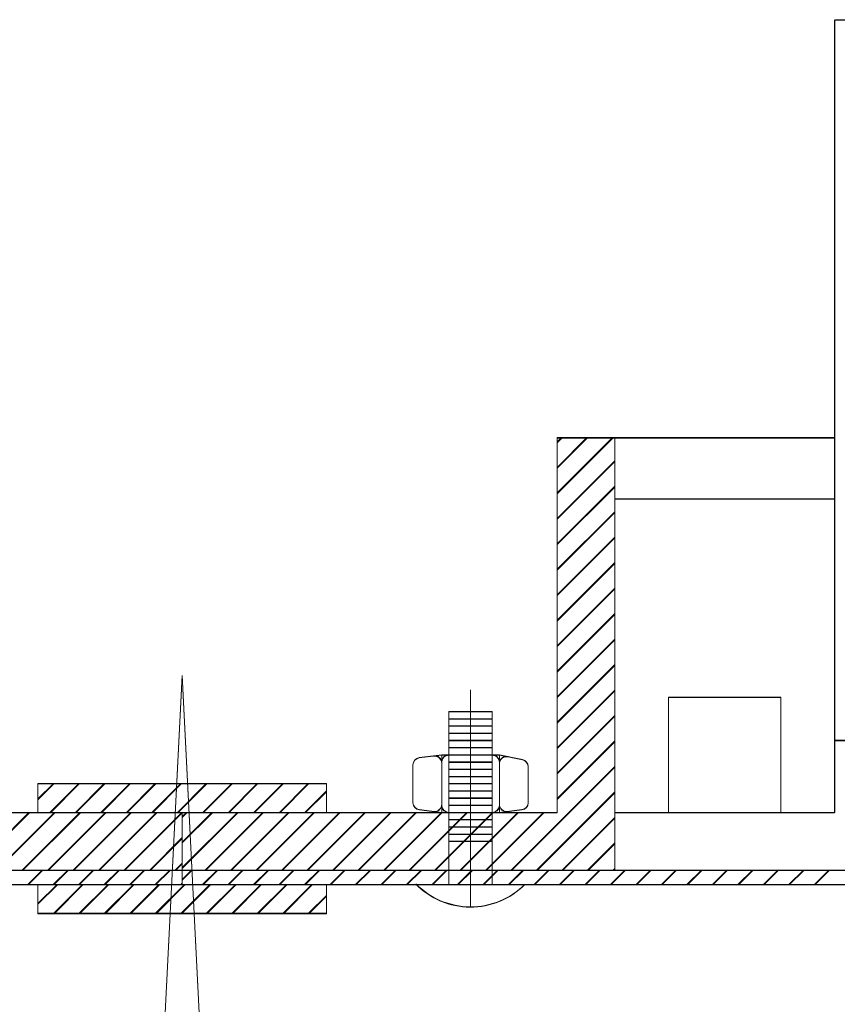
# Model space of a CAD drawing. Units: inches. Extents: x 13.4 to 89.1, y 8.6 to 106.5.
# Drawn here: x 79.6 to 79.7, y 18.6 to 18.8 of the extents above; entities that cross this region are included whole.
import ezdxf

# ---------------------------------------------------------------- set-up
doc = ezdxf.new("R2010")
doc.units = ezdxf.units.IN
doc.header["$MEASUREMENT"] = 0
doc.linetypes.add('DASHDOT', pattern=[1, 0.5, -0.25, 0, -0.25])
doc.linetypes.add('HIDDEN', pattern=[0.375, 0.25, -0.125])
doc.layers.add('Batiment', color=7, linetype='Continuous')
doc.layers.add('EAU', color=7, linetype='Continuous', lineweight=0)

# ---------------------------------------------------------------- blocks, each defined once
blk = doc.blocks.new('Batiment')
at = {"layer": 'Batiment', "color": 250, "linetype": 'Continuous', "lineweight": 0}
for p, q in [((79.65371903438178, 18.7136628025543), (79.6459972472177, 18.70594101844207)), ((79.65018349862926, 18.7136628025543), (79.6459972472177, 18.70947655114272)), ((79.64664796592861, 18.7136628025543), (79.6459972472177, 18.71301208384338)), ((79.65366194200224, 18.71366290225827), (79.64599734692166, 18.70599830720822)), ((79.65012640808084, 18.71366290225827), (79.64599734692166, 18.70953384109907)), ((79.64659087418995, 18.71366290225827), (79.64599734692166, 18.71306937502047)), ((79.65372403331389, 18.7137178030122), (79.64600224614982, 18.70599601889998)), ((79.65018849756139, 18.7137178030122), (79.64600224614982, 18.70953155160061)), ((79.64665296486073, 18.7137178030122), (79.64600224614982, 18.71306708430129)), ((79.65366694093437, 18.71371790271617), (79.64600234585379, 18.70605330766611)), ((79.65013140701298, 18.71371790271617), (79.64600234585379, 18.70958884155697)), ((79.64659587312208, 18.71371790271617), (79.64600234585379, 18.71312437547838)), ((79.68449734792962, 18.71366290326539), (79.65399734792895, 18.71366290326539)), ((79.68450234686175, 18.71371790372328), (79.65400234686108, 18.71371790372328)), ((79.65399724721787, 18.71040548268973), (79.6459972472177, 18.70240548268954)), ((79.65399734692184, 18.71046277328698), (79.64599734692166, 18.70246277328681)), ((79.65400224614999, 18.71046048314761), (79.64600224614982, 18.70246048314745)), ((79.65400234585397, 18.71051777374488), (79.64600234585379, 18.7025177737447)), ((79.65399724721787, 18.70686994998908), (79.6459972472177, 18.69886994998889)), ((79.65399734692184, 18.70692723939609), (79.64599734692166, 18.69892723939591)), ((79.65400224614999, 18.70692495044698), (79.64600224614982, 18.6989249504468)), ((79.65400234585397, 18.706982239854), (79.64600234585379, 18.69898223985381)), ((79.65399724721787, 18.70333441423655), (79.6459972472177, 18.69533441423638)), ((79.65399734692184, 18.70339170547472), (79.64599734692166, 18.69539170547453)), ((79.65400224614999, 18.70338941469445), (79.64600224614982, 18.69538941469429)), ((79.65400234585397, 18.70344670593261), (79.64600234585379, 18.69544670593244)), ((79.65399724721787, 18.6997988815359), (79.6459972472177, 18.69179888153573)), ((79.65399734692184, 18.69985617158382), (79.64599734692166, 18.69185617158365)), ((79.65400224614999, 18.69985388199381), (79.64600224614982, 18.69185388199364)), ((79.65400234585397, 18.69991117204172), (79.64600234585379, 18.69191117204155)), ((79.65399724721787, 18.69626334883523), (79.6459972472177, 18.68826334883505)), ((79.65399734692184, 18.69632063766241), (79.64599734692166, 18.68832063766224)), ((79.65400224614999, 18.69631834929314), (79.64600224614982, 18.68831834929295)), ((79.65400234585397, 18.69637563812031), (79.64600234585379, 18.68837563812015)), ((79.65399724721787, 18.69272781308274), (79.6459972472177, 18.68472781308257)), ((79.65399734692184, 18.69278510377152), (79.64599734692166, 18.68478510377135)), ((79.65400224614999, 18.69278281354065), (79.64600224614982, 18.68478281354046)), ((79.65400234585397, 18.69284010422943), (79.64600234585379, 18.68484010422924)), ((79.65399724721787, 18.68919228038206), (79.6459972472177, 18.68119228038189)), ((79.65399734692184, 18.68924956988065), (79.64599734692166, 18.68124956988049)), ((79.65400224614999, 18.68924728083996), (79.64600224614982, 18.68124728083979)), ((79.65400234585397, 18.68930457033856), (79.64600234585379, 18.68130457033839)), ((79.65399724721787, 18.68565674462956), (79.6459972472177, 18.6776567446294)), ((79.65399734692184, 18.68571403595925), (79.64599734692166, 18.67771403595908)), ((79.65400224614999, 18.68571174508747), (79.64600224614982, 18.6777117450873)), ((79.65400234585397, 18.68576903641715), (79.64600234585379, 18.67776903641699)), ((79.65399724721787, 18.68212121192889), (79.6459972472177, 18.67412121192873)), ((79.65399734692184, 18.68217850206836), (79.64599734692166, 18.67417850206819)), ((79.65400224614999, 18.6821762123868), (79.64600224614982, 18.67417621238662)), ((79.65400234585397, 18.68223350252627), (79.64600234585379, 18.67423350252608)), ((79.65399724721787, 18.67858567922825), (79.6459972472177, 18.67058567922808)), ((79.65399734692184, 18.67864296814695), (79.64599734692166, 18.67064296814679)), ((79.65400224614999, 18.67864067968615), (79.64600224614982, 18.67064067968597)), ((79.65400234585397, 18.67869796860486), (79.64600234585379, 18.67069796860467)), ((79.65399724721787, 18.67505014347573), (79.6459972472177, 18.66705014347555)), ((79.65399734692184, 18.67510743425608), (79.64599734692166, 18.66710743425592)), ((79.65400224614999, 18.67510514393362), (79.64600224614982, 18.66710514393345)), ((79.65400234585397, 18.67516243471399), (79.64600234585379, 18.66716243471382)), ((79.65399724721787, 18.67151461077509), (79.6459972472177, 18.6635146107749)), ((79.65399734692184, 18.67157190033468), (79.64599734692166, 18.66357190033451)), ((79.65400224614999, 18.67156961123298), (79.64600224614982, 18.66356961123281)), ((79.65400234585397, 18.67162690079258), (79.64600234585379, 18.66362690079242)), ((79.62999734792842, 18.66966290326441), (79.62999734792842, 18.66166290326425)), ((79.63000234686055, 18.66971790372232), (79.63000234686055, 18.66171790372215)), ((79.6379973479286, 18.66966290326441), (79.6379973479286, 18.66166290326425)), ((79.63800234686073, 18.66971790372232), (79.63800234686073, 18.66171790372215)), ((79.65399734692184, 18.66803636644379), (79.6396238827655, 18.65366290225696)), ((79.65400234585397, 18.6680913669017), (79.63962888169763, 18.65371790271486)), ((79.65400224614999, 18.66803407548046), (79.63968597368043, 18.65371780301089)), ((79.65399724721787, 18.66797907502256), (79.6396809747483, 18.65366280255299)), ((79.57618349862764, 18.66566280255325), (79.57399724721613, 18.66347655114171)), ((79.57612640807923, 18.66566290225723), (79.5739973469201, 18.66353384109808)), ((79.57618849755977, 18.66571780301116), (79.57400224614824, 18.66353155159962)), ((79.57613140701136, 18.66571790271512), (79.57400234585222, 18.66358884155597)), ((79.57966194200063, 18.66566290225723), (79.57566194200054, 18.66166290225713)), ((79.57966694093275, 18.66571790271512), (79.57566694093266, 18.66171790271503)), ((79.57971903438016, 18.66566280255325), (79.57571903438007, 18.66166280255317)), ((79.57972403331229, 18.66571780301116), (79.5757240333122, 18.66171780301108)), ((79.58319747589151, 18.66566290225723), (79.57919747589142, 18.66166290225713)), ((79.58320247482364, 18.66571790271512), (79.57920247482355, 18.66171790271503)), ((79.58325456708083, 18.66566280255325), (79.57925456708074, 18.66166280255317)), ((79.58325956601294, 18.66571780301116), (79.57925956601287, 18.66171780301108)), ((79.58673300981292, 18.66566290225723), (79.58273300981283, 18.66166290225713)), ((79.58673800874504, 18.66571790271512), (79.58273800874495, 18.66171790271503)), ((79.58679010283333, 18.66566280255325), (79.58279010283324, 18.66166280255317)), ((79.58679510176546, 18.66571780301116), (79.58279510176537, 18.66171780301108)), ((79.5902685437038, 18.66566290225723), (79.58626854370371, 18.66166290225713)), ((79.59027354263593, 18.66571790271512), (79.58627354263584, 18.66171790271503)), ((79.59032563553399, 18.66566280255325), (79.58632563553391, 18.66166280255317)), ((79.59033063446611, 18.66571780301116), (79.58633063446602, 18.66171780301108)), ((79.5938040776252, 18.66566290225723), (79.5898040776251, 18.66166290225713)), ((79.59380907655732, 18.66571790271512), (79.58980907655723, 18.66171790271503)), ((79.59386116823465, 18.66566280255325), (79.58986116823456, 18.66166280255317)), ((79.59386616716678, 18.66571780301116), (79.58986616716669, 18.66171780301108)), ((79.59733961151608, 18.66566290225723), (79.59333961151599, 18.66166290225713)), ((79.5973446104482, 18.66571790271512), (79.59334461044811, 18.66171790271503)), ((79.59739670398716, 18.66566280255325), (79.59339670398708, 18.66166280255317)), ((79.59740170291929, 18.66571780301116), (79.59340170291921, 18.66171780301108)), ((79.60087514540696, 18.66566290225723), (79.59687514540687, 18.66166290225713)), ((79.60088014433909, 18.66571790271512), (79.596880144339, 18.66171790271503)), ((79.60093223668783, 18.66566280255325), (79.59693223668773, 18.66166280255317)), ((79.60093723561995, 18.66571780301116), (79.59693723561986, 18.66171780301108)), ((79.60441067932835, 18.66566290225723), (79.60041067932828, 18.66166290225713)), ((79.6044156782605, 18.66571790271512), (79.6004156782604, 18.66171790271503)), ((79.60446777244033, 18.66566280255325), (79.60046777244024, 18.66166280255317)), ((79.60447277137246, 18.66571780301116), (79.60047277137237, 18.66171780301108)), ((79.60794621321924, 18.66566290225723), (79.60394621321915, 18.66166290225713)), ((79.60795121215136, 18.66571790271512), (79.60395121215129, 18.66171790271503)), ((79.608003305141, 18.66566280255325), (79.6040033051409, 18.66166280255317)), ((79.60800830407312, 18.66571780301116), (79.60400830407303, 18.66171780301108)), ((79.61148174714064, 18.66566290225723), (79.60748174714055, 18.66166290225713)), ((79.61148674607277, 18.66571790271512), (79.60748674607268, 18.66171790271503)), ((79.61153883784165, 18.66566280255325), (79.60753883784156, 18.66166280255317)), ((79.61154383677378, 18.66571780301116), (79.60754383677369, 18.66171780301108)), ((79.61399734692097, 18.66464296814665), (79.61101728103144, 18.66166290225713)), ((79.6140023458531, 18.66469796860456), (79.61102227996356, 18.66171790271503)), ((79.613997247217, 18.66458567922794), (79.61107437359408, 18.66166280255317)), ((79.61400224614911, 18.66464067968585), (79.6110793725262, 18.66171780301108)), ((79.65399734692184, 18.66450083252242), (79.64315941665639, 18.65366290225696)), ((79.65400234585397, 18.66455583298031), (79.64316441558852, 18.65371790271486)), ((79.65399724721787, 18.66444354232189), (79.64321650744897, 18.65366280255299)), ((79.65400224614999, 18.66449854277978), (79.64322150638108, 18.65371780301089)), ((79.57274621321848, 18.66166290225713), (79.5647462132183, 18.65366290225696)), ((79.57275121215059, 18.66171790271503), (79.56475121215043, 18.65371790271487)), ((79.57280330514023, 18.66166280255317), (79.56480330514005, 18.65366280255299)), ((79.57280830407235, 18.66171780301108), (79.56480830407217, 18.65371780301089)), ((79.57628174713987, 18.66166290225713), (79.56828174713971, 18.65366290225696)), ((79.576286746072, 18.66171790271503), (79.56828674607182, 18.65371790271487)), ((79.57633883784088, 18.66166280255317), (79.56833883784071, 18.65366280255299)), ((79.576343836773, 18.66171780301108), (79.56834383677284, 18.65371780301089)), ((79.57981728103077, 18.66166290225713), (79.57181728103059, 18.65366290225696)), ((79.57982227996288, 18.66171790271503), (79.5718222799627, 18.65371790271487)), ((79.5798743735934, 18.66166280255317), (79.57187437359322, 18.65366280255299)), ((79.57987937252553, 18.66171780301108), (79.57187937252534, 18.65371780301089)), ((79.58335281495216, 18.66166290225713), (79.575352814952, 18.65366290225696)), ((79.58335781388428, 18.66171790271503), (79.57535781388411, 18.65371790271487)), ((79.58340990629407, 18.66166280255317), (79.57540990629388, 18.65366280255299)), ((79.58341490522618, 18.66171780301108), (79.57541490522601, 18.65371780301089)), ((79.58688834884305, 18.66166290225713), (79.57888834884287, 18.65366290225696)), ((79.58689334777516, 18.66171790271503), (79.57889334777498, 18.65371790271487)), ((79.58694544204657, 18.66166280255317), (79.57894544204639, 18.65366280255299)), ((79.5869504409787, 18.66171780301108), (79.57895044097852, 18.65371780301089)), ((79.59042388276444, 18.66166290225713), (79.58242388276427, 18.65366290225696)), ((79.59042888169657, 18.66171790271503), (79.58242888169639, 18.65371790271487)), ((79.59048097474722, 18.66166280255317), (79.58248097474706, 18.65366280255299)), ((79.59048597367935, 18.66171780301108), (79.58248597367918, 18.65371780301089)), ((79.59395941665532, 18.66166290225713), (79.58595941665516, 18.65366290225696)), ((79.59396441558744, 18.66171790271503), (79.58596441558727, 18.65371790271487)), ((79.59399724721656, 18.66164354232182), (79.58601650744771, 18.65366280255299)), ((79.59400224614868, 18.66169854277973), (79.58602150637984, 18.65371780301089)), ((79.60171903438064, 18.66166280255317), (79.59399724721656, 18.65394101844093)), ((79.59818349862813, 18.66166280255317), (79.59399724721656, 18.65747655114158)), ((79.59464796592746, 18.66166280255317), (79.59399724721656, 18.66101208384226)), ((79.6016619420011, 18.66166290225713), (79.59399734692053, 18.65399830720708)), ((79.59812640807971, 18.66166290225713), (79.59399734692053, 18.65753384109794)), ((79.59459087418882, 18.66166290225713), (79.59399734692053, 18.66106937501935)), ((79.60172403331276, 18.66171780301108), (79.59400224614868, 18.65399601889883)), ((79.59818849756026, 18.66171780301108), (79.59400224614868, 18.65753155159948)), ((79.59465296485959, 18.66171780301108), (79.59400224614868, 18.66106708430015)), ((79.60166694093323, 18.66171790271503), (79.59400234585266, 18.65405330766498)), ((79.59813140701183, 18.66171790271503), (79.59400234585266, 18.65758884155585)), ((79.59459587312095, 18.66171790271503), (79.59400234585266, 18.66112437547726)), ((79.60519747589198, 18.66166290225713), (79.59719747589182, 18.65366290225696)), ((79.60520247482413, 18.66171790271503), (79.59720247482394, 18.65371790271486)), ((79.6052545670813, 18.66166280255317), (79.59725456708112, 18.65366280255299)), ((79.60525956601343, 18.66171780301108), (79.59725956601325, 18.65371780301089)), ((79.60873300981339, 18.66166290225713), (79.60073300981321, 18.65366290225696)), ((79.60873800874552, 18.66171790271503), (79.60073800874534, 18.65371790271486)), ((79.60879010283381, 18.66166280255317), (79.60079010283364, 18.65366280255299)), ((79.60879510176593, 18.66171780301108), (79.60079510176577, 18.65371780301089)), ((79.61226854370427, 18.66166290225713), (79.6042685437041, 18.65366290225696)), ((79.6122735426364, 18.66171790271503), (79.60427354263622, 18.65371790271486)), ((79.61232563553448, 18.66166280255317), (79.6043256355343, 18.65366280255299)), ((79.6123306344666, 18.66171780301108), (79.60433063446642, 18.65371780301089)), ((79.61580407762567, 18.66166290225713), (79.6078040776255, 18.65366290225696)), ((79.6158090765578, 18.66171790271503), (79.60780907655763, 18.65371790271486)), ((79.61586116823513, 18.66166280255317), (79.60786116823496, 18.65366280255299)), ((79.61586616716725, 18.66171780301108), (79.60786616716709, 18.65371780301089)), ((79.61933961151655, 18.66166290225713), (79.61133961151637, 18.65366290225696)), ((79.61934461044868, 18.66171790271503), (79.61134461044851, 18.65371790271486)), ((79.61939670398765, 18.66166280255317), (79.61139670398747, 18.65366280255299)), ((79.61940170291977, 18.66171780301108), (79.6114017029196, 18.65371780301089)), ((79.62287514540743, 18.66166290225713), (79.61487514540727, 18.65366290225696)), ((79.62288014433956, 18.66171790271503), (79.6148801443394, 18.65371790271486)), ((79.6229322366883, 18.66166280255317), (79.61493223668813, 18.65366280255299)), ((79.62293723562043, 18.66171780301108), (79.61493723562026, 18.65371780301089)), ((79.62641067932884, 18.66166290225713), (79.61841067932866, 18.65366290225696)), ((79.62641567826097, 18.66171790271503), (79.61841567826079, 18.65371790271486)), ((79.62646777244082, 18.66166280255317), (79.61846777244064, 18.65366280255299)), ((79.62647277137295, 18.66171780301108), (79.61847277137277, 18.65371780301089)), ((79.62994621321972, 18.66166290225713), (79.62194621321954, 18.65366290225696)), ((79.62995121215185, 18.66171790271503), (79.62195121215167, 18.65371790271486)), ((79.63000330514147, 18.66166280255317), (79.62200330514129, 18.65366280255299)), ((79.6300083040736, 18.66171780301108), (79.62200830407342, 18.65371780301089)), ((79.63348174714112, 18.66166290225713), (79.62548174714094, 18.65366290225696)), ((79.63348674607325, 18.66171790271503), (79.62548674607308, 18.65371790271486)), ((79.63353883784214, 18.66166280255317), (79.62553883784196, 18.65366280255299)), ((79.63354383677427, 18.66171780301108), (79.62554383677409, 18.65371780301089)), ((79.637017281032, 18.66166290225713), (79.62901728103182, 18.65366290225696)), ((79.63702227996413, 18.66171790271503), (79.62902227996395, 18.65371790271486)), ((79.63707437359464, 18.66166280255317), (79.62907437359448, 18.65366280255299)), ((79.63707937252677, 18.66171780301108), (79.62907937252659, 18.65371780301089)), ((79.64055281495341, 18.66166290225713), (79.63255281495323, 18.65366290225696)), ((79.64055781388554, 18.66171790271503), (79.63255781388536, 18.65371790271486)), ((79.64060990629531, 18.66166280255317), (79.63260990629513, 18.65366280255299)), ((79.64061490522744, 18.66171780301108), (79.63261490522726, 18.65371780301089)), ((79.64408834884428, 18.66166290225713), (79.63608834884411, 18.65366290225696)), ((79.6440933477764, 18.66171790271503), (79.63609334777624, 18.65371790271486)), ((79.64414544204782, 18.66166280255317), (79.63614544204763, 18.65366280255299)), ((79.64415044097994, 18.66171780301108), (79.63615044097976, 18.65371780301089)), ((79.65399734692184, 18.66096529863152), (79.64669495054727, 18.65366290225696)), ((79.65400234585397, 18.66102029908942), (79.6466999494794, 18.65371790271486)), ((79.65399724721787, 18.66090800962124), (79.64675204320147, 18.65366280255299)), ((79.65400224614999, 18.66096301007913), (79.6467570421336, 18.65371780301089)), ((79.59399734692053, 18.65816529863147), (79.58949495054604, 18.65366290225696)), ((79.59400234585264, 18.65822029908935), (79.58949994947815, 18.65371790271487)), ((79.59399724721656, 18.65810800962117), (79.58955204320021, 18.65366280255299)), ((79.59400224614868, 18.65816301007908), (79.58955704213234, 18.65371780301089)), ((79.65399734692184, 18.65742976474063), (79.65023048446868, 18.65366290225696)), ((79.65400234585397, 18.65748476519854), (79.6502354834008, 18.65371790271486)), ((79.65399724721787, 18.65737247386871), (79.65028757590214, 18.65366280255299)), ((79.65400224614999, 18.65742747432662), (79.65029257483425, 18.65371780301089)), ((79.59399734692053, 18.65462976474057), (79.59303048446743, 18.65366290225696)), ((79.59400234585264, 18.65468476519847), (79.59303548339955, 18.65371790271487)), ((79.59399724721656, 18.65457247386866), (79.59308757590088, 18.65366280255299)), ((79.59400224614868, 18.65462747432655), (79.59309257483301, 18.65371780301089)), ((79.57458582349715, 18.65366290225696), (79.5725858234971, 18.65166290225691)), ((79.57459082242929, 18.65371790271487), (79.57259082242923, 18.65171790271481)), ((79.57464291511371, 18.65366280255299), (79.57264291511368, 18.65166280255295)), ((79.57464791404584, 18.65371780301089), (79.5726479140458, 18.65171780301086)), ((79.57812135741855, 18.65366290225696), (79.5761213574185, 18.65166290225691)), ((79.57812635635068, 18.65371790271487), (79.57612635635064, 18.65171790271481)), ((79.57817844781438, 18.65366280255299), (79.57617844781433, 18.65166280255295)), ((79.57818344674651, 18.65371780301089), (79.57618344674646, 18.65171780301086)), ((79.58165689130944, 18.65366290225696), (79.57965689130938, 18.65166290225691)), ((79.58166189024156, 18.65371790271487), (79.57966189024152, 18.65171790271481)), ((79.58171398356689, 18.65366280255299), (79.57971398356685, 18.65166280255295)), ((79.58171898249901, 18.65371780301089), (79.57971898249896, 18.65171780301086)), ((79.58519242523083, 18.65366290225696), (79.58319242523079, 18.65166290225691)), ((79.58519742416296, 18.65371790271487), (79.58319742416292, 18.65171790271481)), ((79.58524951626755, 18.65366280255299), (79.5832495162675, 18.65166280255295)), ((79.58525451519967, 18.65371780301089), (79.58325451519963, 18.65171780301086)), ((79.58872795912171, 18.65366290225696), (79.58672795912167, 18.65166290225691)), ((79.58873295805384, 18.65371790271487), (79.5867329580538, 18.65171790271481)), ((79.58878505202006, 18.65366280255299), (79.58678505202002, 18.65166280255295)), ((79.58879005095218, 18.65371780301089), (79.58679005095215, 18.65171780301086)), ((79.5922634930126, 18.65366290225696), (79.59026349301256, 18.65166290225691)), ((79.59226849194472, 18.65371790271487), (79.59026849194468, 18.65171790271481)), ((79.59232058472072, 18.65366280255299), (79.59032058472067, 18.65166280255295)), ((79.59232558365285, 18.65371780301089), (79.5903255836528, 18.65171780301086)), ((79.59535731069509, 18.65366280255299), (79.59399724721656, 18.65230273907446)), ((79.5953002196889, 18.65366290225696), (79.59399734692053, 18.65236002951912)), ((79.59536230962722, 18.65371780301089), (79.59400224614868, 18.65235773953236)), ((79.59530521862101, 18.65371790271487), (79.59400234585264, 18.652415029977)), ((79.59883575357978, 18.65366290225696), (79.59683575357973, 18.65166290225691)), ((79.59884075251189, 18.65371790271487), (79.59684075251185, 18.65171790271481)), ((79.5988928464476, 18.65366280255299), (79.59689284644756, 18.65166280255295)), ((79.59889784537972, 18.65371780301089), (79.59689784537967, 18.65171780301086)), ((79.60237128747066, 18.65366290225696), (79.60037128747062, 18.65166290225691)), ((79.60237628640277, 18.65371790271487), (79.60037628640274, 18.65171790271481)), ((79.60242837914826, 18.65366280255299), (79.60042837914821, 18.65166280255295)), ((79.60243337808039, 18.65371780301089), (79.60043337808034, 18.65171780301086)), ((79.60590682139205, 18.65366290225696), (79.60390682139202, 18.65166290225691)), ((79.60591182032417, 18.65371790271487), (79.60391182032413, 18.65171790271481)), ((79.60596391184892, 18.65366280255299), (79.60396391184887, 18.65166280255295)), ((79.60596891078104, 18.65371780301089), (79.60396891078099, 18.65171780301086)), ((79.60944235528294, 18.65366290225696), (79.6074423552829, 18.65166290225691)), ((79.60944735421505, 18.65371790271487), (79.60744735421501, 18.65171790271481)), ((79.60949944760144, 18.65366280255299), (79.60749944760138, 18.65166280255295)), ((79.60950444653355, 18.65371780301089), (79.60750444653351, 18.65171780301086)), ((79.61297788920434, 18.65366290225696), (79.61097788920429, 18.65166290225691)), ((79.61298288813646, 18.65371790271487), (79.61098288813642, 18.65171790271481)), ((79.61303498030209, 18.65366280255299), (79.61103498030205, 18.65166280255295)), ((79.61303997923422, 18.65371780301089), (79.61103997923418, 18.65171780301086)), ((79.61651342309523, 18.65366290225696), (79.61451342309518, 18.65166290225691)), ((79.61651842202734, 18.65371790271487), (79.61451842202729, 18.65171790271481)), ((79.6165705160546, 18.65366280255299), (79.61457051605456, 18.65166280255295)), ((79.61657551498672, 18.65371780301089), (79.61457551498668, 18.65171780301086)), ((79.62004895701662, 18.65366290225696), (79.61804895701658, 18.65166290225691)), ((79.62005395594873, 18.65371790271487), (79.6180539559487, 18.65171790271481)), ((79.62010604875526, 18.65366280255299), (79.61810604875522, 18.65166280255295)), ((79.62011104768739, 18.65371780301089), (79.61811104768734, 18.65171780301086)), ((79.6235844909075, 18.65366290225696), (79.62158449090747, 18.65166290225691)), ((79.62358948983962, 18.65371790271487), (79.62158948983958, 18.65171790271481)), ((79.62364158145593, 18.65366280255299), (79.62164158145588, 18.65166280255295)), ((79.62364658038804, 18.65371780301089), (79.621646580388, 18.65171780301086)), ((79.62712002482891, 18.65366290225696), (79.62512002482886, 18.65166290225691)), ((79.62712502376102, 18.65371790271487), (79.62512502376097, 18.65171790271481)), ((79.62717711720843, 18.65366280255299), (79.6251771172084, 18.65166280255295)), ((79.62718211614056, 18.65371780301089), (79.62518211614052, 18.65171780301086)), ((79.6306555587198, 18.65366290225696), (79.62865555871974, 18.65166290225691)), ((79.63066055765191, 18.65371790271487), (79.62866055765186, 18.65171790271481)), ((79.63071264990909, 18.65366280255299), (79.62871264990905, 18.65166280255295)), ((79.63071764884121, 18.65371780301089), (79.62871764884117, 18.65171780301086)), ((79.63419109261066, 18.65366290225696), (79.63219109261063, 18.65166290225691)), ((79.63419609154278, 18.65371790271487), (79.63219609154274, 18.65171790271481)), ((79.6342481856616, 18.65366280255299), (79.63224818566155, 18.65166280255295)), ((79.63425318459373, 18.65371780301089), (79.63225318459368, 18.65171780301086)), ((79.63772662653207, 18.65366290225696), (79.63572662653203, 18.65166290225691)), ((79.63773162546418, 18.65371790271487), (79.63573162546415, 18.65171790271481)), ((79.63778371836226, 18.65366280255299), (79.63578371836222, 18.65166280255295)), ((79.63778871729438, 18.65371780301089), (79.63578871729435, 18.65171780301086)), ((79.64126216042295, 18.65366290225696), (79.6392621604229, 18.65166290225691)), ((79.64126715935507, 18.65371790271487), (79.63926715935503, 18.65171790271481)), ((79.64131925106292, 18.65366280255299), (79.63931925106287, 18.65166280255295)), ((79.64132424999505, 18.65371780301089), (79.639324249995, 18.65171780301086)), ((79.64479769434435, 18.65366290225696), (79.64279769434431, 18.65166290225691)), ((79.64480269327647, 18.65371790271487), (79.64280269327642, 18.65171790271481)), ((79.64485478681543, 18.65366280255299), (79.64285478681539, 18.65166280255295)), ((79.64485978574756, 18.65371780301089), (79.64285978574752, 18.65171780301086)), ((79.64833322823523, 18.65366290225696), (79.64633322823519, 18.65166290225691)), ((79.64833822716734, 18.65371790271487), (79.6463382271673, 18.65171790271481)), ((79.6483903195161, 18.65366280255299), (79.64639031951604, 18.65166280255295)), ((79.64839531844822, 18.65371780301089), (79.64639531844817, 18.65171780301086)), ((79.65186876215664, 18.65366290225696), (79.64986876215659, 18.65166290225691)), ((79.65187376108875, 18.65371790271487), (79.6498737610887, 18.65171790271481)), ((79.6519258552686, 18.65366280255299), (79.64992585526856, 18.65166280255295)), ((79.65193085420073, 18.65371780301089), (79.64993085420069, 18.65171780301086)), ((79.65540429604752, 18.65366290225696), (79.65340429604747, 18.65166290225691)), ((79.65540929497963, 18.65371790271487), (79.6534092949796, 18.65171790271481)), ((79.65546138796927, 18.65366280255299), (79.65346138796923, 18.65166280255295)), ((79.6554663869014, 18.65371780301089), (79.65346638690134, 18.65171780301086)), ((79.65399734692184, 18.65389423081922), (79.65376601835955, 18.65366290225696)), ((79.65400234585397, 18.65394923127713), (79.65377101729169, 18.65371790271486)), ((79.65399724721787, 18.65383694116806), (79.65382311165465, 18.65366280255299)), ((79.65400224614999, 18.65389194162597), (79.65382811058677, 18.65371780301089)), ((79.65893982996892, 18.65366290225696), (79.65693982996888, 18.65166290225691)), ((79.65894482890104, 18.65371790271487), (79.65694482890099, 18.65171790271481)), ((79.65899692066992, 18.65366280255299), (79.65699692066988, 18.65166280255295)), ((79.65900191960205, 18.65371780301089), (79.65700191960201, 18.65171780301086)), ((79.6624753638598, 18.65366290225696), (79.66047536385976, 18.65166290225691)), ((79.66248036279191, 18.65371790271487), (79.66048036279187, 18.65171790271481)), ((79.66253245642244, 18.65366280255299), (79.66053245642239, 18.65166280255295)), ((79.66253745535457, 18.65371780301089), (79.66053745535451, 18.65171780301086)), ((79.66601089775068, 18.65366290225696), (79.66401089775064, 18.65166290225691)), ((79.6660158966828, 18.65371790271487), (79.66401589668276, 18.65171790271481)), ((79.66606798912309, 18.65366280255299), (79.66406798912305, 18.65166280255295)), ((79.66607298805522, 18.65371780301089), (79.66407298805518, 18.65171780301086)), ((79.66954643167209, 18.65366290225696), (79.66754643167204, 18.65166290225691)), ((79.6695514306042, 18.65371790271487), (79.66755143060415, 18.65171790271481)), ((79.6696035248756, 18.65366280255299), (79.66760352487556, 18.65166280255295)), ((79.66960852380772, 18.65371780301089), (79.66760852380769, 18.65171780301086)), ((79.67308196556296, 18.65366290225696), (79.67108196556292, 18.65166290225691)), ((79.67308696449508, 18.65371790271487), (79.67108696449503, 18.65171790271481)), ((79.67313905757626, 18.65366280255299), (79.67113905757623, 18.65166280255295)), ((79.67314405650839, 18.65371780301089), (79.67114405650835, 18.65171780301086)), ((79.67661749948437, 18.65366290225696), (79.67461749948431, 18.65166290225691)), ((79.67662249841648, 18.65371790271487), (79.67462249841644, 18.65171790271481)), ((79.67667459027693, 18.65366280255299), (79.67467459027688, 18.65166280255295)), ((79.67667958920904, 18.65371780301089), (79.674679589209, 18.65171780301086)), ((79.68015303337525, 18.65366290225696), (79.67815303337521, 18.65166290225691)), ((79.68015803230736, 18.65371790271487), (79.67815803230732, 18.65171790271481)), ((79.68021012602944, 18.65366280255299), (79.6782101260294, 18.65166280255295)), ((79.68021512496156, 18.65371780301089), (79.67821512496153, 18.65171780301086)), ((79.68368856729666, 18.65366290225696), (79.6816885672966, 18.65166290225691)), ((79.68369356622877, 18.65371790271487), (79.68169356622872, 18.65171790271481)), ((79.6837456587301, 18.65366280255299), (79.68174565873005, 18.65166280255295)), ((79.68375065766223, 18.65371780301089), (79.68175065766218, 18.65171780301086)), ((79.57669262671385, 18.65166280255295), (79.57399724721613, 18.64896742305522)), ((79.5766355351278, 18.65166290225691), (79.5739973469201, 18.64902471404919)), ((79.57669762564598, 18.65171780301086), (79.57400224614824, 18.64902242351311)), ((79.57664053405993, 18.65171790271481), (79.57400234585222, 18.6490797145071)), ((79.5801710690492, 18.65166290225691), (79.57617106904912, 18.64766290225683)), ((79.58017606798133, 18.65171790271481), (79.57617606798124, 18.64771790271473)), ((79.58022816246636, 18.65166280255295), (79.57622816246626, 18.64766280255287)), ((79.58023316139848, 18.65171780301086), (79.57623316139839, 18.64771780301076)), ((79.58370660294008, 18.65166290225691), (79.57970660293999, 18.64766290225683)), ((79.58371160187221, 18.65171790271481), (79.57971160187212, 18.64771790271473)), ((79.58376369516702, 18.65166280255295), (79.57976369516693, 18.64766280255287)), ((79.58376869409913, 18.65171780301086), (79.57976869409906, 18.64771780301076)), ((79.58724213686149, 18.65166290225691), (79.5832421368614, 18.64766290225683)), ((79.58724713579362, 18.65171790271481), (79.58324713579353, 18.64771790271473)), ((79.58729922786767, 18.65166280255295), (79.58329922786758, 18.64766280255287)), ((79.5873042267998, 18.65171780301086), (79.58330422679971, 18.64771780301076)), ((79.59077767075237, 18.65166290225691), (79.58677767075228, 18.64766290225683)), ((79.5907826696845, 18.65171790271481), (79.58678266968441, 18.64771790271473)), ((79.5908347636202, 18.65166280255295), (79.5868347636201, 18.64766280255287)), ((79.5908397625523, 18.65171780301086), (79.58683976255223, 18.64771780301076)), ((79.59431320467377, 18.65166290225691), (79.59031320467368, 18.64766290225683)), ((79.5943182036059, 18.65171790271481), (79.5903182036058, 18.64771790271473)), ((79.59437029632085, 18.65166280255295), (79.59037029632076, 18.64766280255287)), ((79.59437529525297, 18.65171780301086), (79.59037529525288, 18.64771780301076)), ((79.59399734692053, 18.65186122227403), (79.59379902693395, 18.65166290225691)), ((79.59400234585266, 18.65191622273192), (79.59380402586608, 18.65171790271481)), ((79.59784873856465, 18.65166290225691), (79.59384873856456, 18.64766290225683)), ((79.59785373749678, 18.65171790271481), (79.59385373749669, 18.64771790271473)), ((79.59399724721656, 18.65180393234818), (79.59385611742134, 18.65166280255295)), ((79.59400224614868, 18.65185893280607), (79.59386111635345, 18.65171780301086)), ((79.59790582902151, 18.65166280255295), (79.59390582902142, 18.64766280255287)), ((79.59791082795364, 18.65171780301086), (79.59391082795355, 18.64771780301076)), ((79.60138427248606, 18.65166290225691), (79.59738427248597, 18.64766290225683)), ((79.60138927141818, 18.65171790271481), (79.5973892714181, 18.64771790271473)), ((79.60144136477402, 18.65166280255295), (79.59744136477393, 18.64766280255287)), ((79.60144636370615, 18.65171780301086), (79.59744636370606, 18.64771780301076)), ((79.60491980637693, 18.65166290225691), (79.60091980637685, 18.64766290225683)), ((79.60492480530905, 18.65171790271481), (79.60092480530898, 18.64771790271473)), ((79.60497689747469, 18.65166280255295), (79.6009768974746, 18.64766280255287)), ((79.6049818964068, 18.65171780301086), (79.60098189640672, 18.64771780301076)), ((79.60845534026782, 18.65166290225691), (79.60445534026773, 18.64766290225683)), ((79.60846033919994, 18.65171790271481), (79.60446033919985, 18.64771790271473)), ((79.60851243322719, 18.65166280255295), (79.6045124332271, 18.64766280255287)), ((79.60851743215932, 18.65171780301086), (79.60451743215923, 18.64771780301076)), ((79.61199087418922, 18.65166290225691), (79.60799087418913, 18.64766290225683)), ((79.61199587312134, 18.65171790271481), (79.60799587312125, 18.64771790271473)), ((79.61204796592784, 18.65166280255295), (79.60804796592777, 18.64766280255287)), ((79.61205296485997, 18.65171780301086), (79.60805296485988, 18.64771780301076)), ((79.61399734692097, 18.65013384109779), (79.61152640808001, 18.64766290225683)), ((79.6140023458531, 18.65018884155567), (79.61153140701214, 18.64771790271473)), ((79.613997247217, 18.65007655114142), (79.61158349862842, 18.64766280255287)), ((79.61400224614911, 18.65013155159932), (79.61158849756055, 18.64771780301076))]:
    blk.add_line(p, q, dxfattribs=at)
at = {"layer": 'Batiment', "color": 250, "linetype": 'DASHDOT', "lineweight": 0}
for p, q in [((79.63399734792851, 18.64853462786493), (79.63399734792851, 18.67866290326463)), ((79.63400234686064, 18.64858962832283), (79.63400234686064, 18.67871790372251))]:
    blk.add_line(p, q, dxfattribs=at)
at = {"layer": 'Batiment', "color": 250, "linetype": 'HIDDEN', "lineweight": 0}
for p, q in [((79.63099734792844, 18.65166290326403), (79.63099734792844, 18.67566290326455)), ((79.63699734792858, 18.67566290326455), (79.63099734792844, 18.67566290326455)), ((79.63100234686057, 18.65171790372193), (79.63100234686057, 18.67571790372245)), ((79.63700234686071, 18.67571790372245), (79.63100234686057, 18.67571790372245)), ((79.63699734792858, 18.65166290326403), (79.63699734792858, 18.67566290326455)), ((79.63700234686071, 18.65171790372193), (79.63700234686071, 18.67571790372245)), ((79.63699734792858, 18.67466290326452), (79.63099734792844, 18.67466290326452)), ((79.63699734792858, 18.67366290326451), (79.63099734792844, 18.67366290326451)), ((79.63700234686071, 18.67471790372243), (79.63100234686057, 18.67471790372243)), ((79.63700234686071, 18.6737179037224), (79.63100234686057, 18.6737179037224)), ((79.63699734792858, 18.67266290326449), (79.63099734792844, 18.67266290326449)), ((79.63700234686071, 18.67271790372238), (79.63100234686057, 18.67271790372238)), ((79.63699734792858, 18.67166290326447), (79.63099734792844, 18.67166290326447)), ((79.63700234686071, 18.67171790372237), (79.63100234686057, 18.67171790372237)), ((79.63699734792858, 18.67066290326444), (79.63099734792844, 18.67066290326444)), ((79.63699734792858, 18.66966290326441), (79.63099734792844, 18.66966290326441)), ((79.63700234686071, 18.67071790372234), (79.63100234686057, 18.67071790372234)), ((79.63700234686071, 18.66971790372232), (79.63100234686057, 18.66971790372232)), ((79.63699734792858, 18.6686629032644), (79.63099734792844, 18.6686629032644)), ((79.63700234686071, 18.66871790372229), (79.63100234686057, 18.66871790372229)), ((79.63699734792858, 18.66766290326438), (79.63099734792844, 18.66766290326438)), ((79.63699734792858, 18.66666290326436), (79.63099734792844, 18.66666290326436)), ((79.63700234686071, 18.66771790372227), (79.63100234686057, 18.66771790372227)), ((79.63700234686071, 18.66671790372226), (79.63100234686057, 18.66671790372226)), ((79.63699734792858, 18.66566290326433), (79.63099734792844, 18.66566290326433)), ((79.63700234686071, 18.66571790372224), (79.63100234686057, 18.66571790372224)), ((79.63699734792858, 18.6646629032643), (79.63099734792844, 18.6646629032643)), ((79.63700234686071, 18.66471790372221), (79.63100234686057, 18.66471790372221)), ((79.63699734792858, 18.6636629032643), (79.63099734792844, 18.6636629032643)), ((79.63699734792858, 18.66266290326427), (79.63099734792844, 18.66266290326427)), ((79.63700234686071, 18.66371790372218), (79.63100234686057, 18.66371790372218)), ((79.63700234686071, 18.66271790372216), (79.63100234686057, 18.66271790372216)), ((79.63699734792858, 18.66166290326425), (79.63099734792844, 18.66166290326425)), ((79.63700234686071, 18.66171790372215), (79.63100234686057, 18.66171790372215)), ((79.63699734792858, 18.66066290326422), (79.63099734792844, 18.66066290326422)), ((79.63700234686071, 18.66071790372213), (79.63100234686057, 18.66071790372213)), ((79.63699734792858, 18.65966290326419), (79.63099734792844, 18.65966290326419)), ((79.63699734792858, 18.65866290326419), (79.63099734792844, 18.65866290326419)), ((79.63700234686071, 18.6597179037221), (79.63100234686057, 18.6597179037221)), ((79.63700234686071, 18.65871790372207), (79.63100234686057, 18.65871790372207)), ((79.63699734792858, 18.65766290326416), (79.63099734792844, 18.65766290326416)), ((79.63700234686071, 18.65771790372205), (79.63100234686057, 18.65771790372205))]:
    blk.add_line(p, q, dxfattribs=at)
at = {"layer": 'Batiment', "color": 250, "linetype": 'Continuous', "lineweight": 0}
for points in [[(79.68449734792962, 18.77166290326665), (79.6969973479299, 18.77166290326665), (79.6969973479299, 18.67166290326447), (79.68449734792962, 18.67166290326447)], [(79.68450234686175, 18.77171790372455), (79.69700234686202, 18.77171790372455), (79.69700234686202, 18.67171790372237), (79.68450234686175, 18.67171790372237)], [(79.59399734792764, 18.65366290326408), (79.53399734792633, 18.65366290326408), (79.53399734792633, 18.71366290326539), (79.54199734792651, 18.71366290326539), (79.54199734792651, 18.66166290326425), (79.59399734792764, 18.66166290326425)], [(79.59400234685977, 18.65371790372197), (79.53400234685846, 18.65371790372197), (79.53400234685846, 18.71371790372328), (79.54200234685864, 18.71371790372328), (79.54200234685864, 18.66171790372215), (79.59400234685977, 18.66171790372215)], [(79.59399734792764, 18.65366290326408), (79.65399734792895, 18.65366290326408), (79.65399734792895, 18.71366290326539), (79.64599734792877, 18.71366290326539), (79.64599734792877, 18.66166290326425), (79.59399734792764, 18.66166290326425)], [(79.59400234685977, 18.65371790372197), (79.65400234686108, 18.65371790372197), (79.65400234686108, 18.71371790372328), (79.6460023468609, 18.71371790372328), (79.6460023468609, 18.66171790372215), (79.59400234685977, 18.66171790372215)], [(79.68449734792962, 18.7051629032652), (79.65399734792895, 18.7051629032652), (79.65399734792895, 18.66166290326425), (79.68449734792962, 18.66166290326425)], [(79.68450234686175, 18.70521790372309), (79.65400234686108, 18.70521790372309), (79.65400234686108, 18.66171790372215), (79.68450234686175, 18.66171790372215)], [(79.67704734640353, 18.66166290326425), (79.66144734640318, 18.66166290326425), (79.66144734640318, 18.6776629032646), (79.67704734640353, 18.6776629032646)], [(79.67705234533565, 18.66171790372215), (79.6614523453353, 18.66171790372215), (79.6614523453353, 18.67771790372249), (79.67705234533565, 18.67771790372249)], [(79.5739973479272, 18.66166290326425), (79.61399734792808, 18.66166290326425), (79.61399734792808, 18.66566290326433), (79.5739973479272, 18.66566290326433)], [(79.57400234685933, 18.66171790372215), (79.6140023468602, 18.66171790372215), (79.6140023468602, 18.66571790372224), (79.57400234685933, 18.66571790372224)], [(79.59399734792764, 18.65366290326408), (78.39599734790148, 18.65366290326408), (78.39599734790148, 18.65166290326403), (79.59399734792764, 18.65166290326403)], [(79.59400234685977, 18.65371790372197), (78.39600234683361, 18.65371790372197), (78.39600234683361, 18.65171790372193), (79.59400234685977, 18.65171790372193)], [(79.59399734792764, 18.65366290326408), (80.7919973479538, 18.65366290326408), (80.7919973479538, 18.65166290326403), (79.59399734792764, 18.65166290326403)], [(79.59400234685977, 18.65371790372197), (80.79200234688592, 18.65371790372197), (80.79200234688592, 18.65171790372193), (79.59400234685977, 18.65171790372193)], [(79.5739973479272, 18.64766290326395), (79.61399734792808, 18.64766290326395), (79.61399734792808, 18.65166290326403), (79.5739973479272, 18.65166290326403)], [(79.57400234685933, 18.64771790372183), (79.6140023468602, 18.64771790372183), (79.6140023468602, 18.65171790372193), (79.57400234685933, 18.65171790372193)]]:
    blk.add_lwpolyline(points, close=True, dxfattribs=at)
for points in [[(79.62599734792833, 18.66304568472122), (79.62599734653485, 18.66828012067036, -0.3782424518892304), (79.6268733115503, 18.6692723975727), (79.62999734792842, 18.66966290326441), (79.6379973479286, 18.66966290326441), (79.64120078297861, 18.66899728793366, -0.3554057134526986), (79.6419973479287, 18.66801819975171), (79.64199734653519, 18.6630456851043, -0.3782424518892304), (79.64112138125488, 18.66205340590411), (79.6379973479286, 18.66166290326425), (79.62999734792842, 18.66166290326425), (79.62687331180027, 18.66205340722757, -0.378242451887962), (79.62599734653485, 18.6630456851043)], [(79.62600234686046, 18.66310068517912), (79.62600234546697, 18.66833512112826, -0.3782424518892304), (79.62687831048243, 18.66932739803061), (79.63000234686055, 18.66971790372232), (79.63800234686073, 18.66971790372232), (79.64120578191074, 18.66905228839154, -0.3554057134526986), (79.64200234686082, 18.66807320020962), (79.64200234546732, 18.6631006855622, -0.3782424518892304), (79.641126380187, 18.66210840636202), (79.63800234686073, 18.66171790372215), (79.63000234686055, 18.66171790372215), (79.6268783107324, 18.66210840768548, -0.378242451887962), (79.62600234546697, 18.6631006855622)]]:
    blk.add_lwpolyline(points, format="xyb", dxfattribs=at)
for centre, radius, start, end in [((79.6289973465349, 18.66853012067038), 0.001000000000021828, 0, 97.12501634788178), ((79.62900234546703, 18.66858512112826), 0.001000000000021828, 0, 97.12501634788178), ((79.63099734653495, 18.66866290288931), 0.001000000000021828, 90, 180), ((79.63100234546708, 18.6687179033472), 0.001000000000021828, 90, 180), ((79.63699734653508, 18.66866290288931), 0.001000000000021828, 0, 90), ((79.63700234546721, 18.6687179033472), 0.001000000000021828, 0, 90), ((79.63898448330728, 18.66843643559651), 0.001000000000021828, 78.26201477211033, 173.4982451383097), ((79.63898948223941, 18.66849143605442), 0.001000000000021828, 78.26201477211033, 173.4982451383097), ((79.6289973465349, 18.6627956851043), 0.001000000000021828, 262.8749836512169, 0), ((79.62900234546703, 18.6628506855622), 0.001000000000021828, 262.8749836512169, 0), ((79.63099734653495, 18.66266290288918), 0.001000000000021828, 180, 270), ((79.63100234546708, 18.66271790334708), 0.001000000000021828, 180, 270), ((79.63699734653508, 18.66266290288918), 0.001000000000021828, 270, 0), ((79.63700234546721, 18.66271790334708), 0.001000000000021828, 270, 0), ((79.63899734653512, 18.6627956851043), 0.001000000000021828, 180, 277.125016348619), ((79.63900234546725, 18.6628506855622), 0.001000000000021828, 180, 277.125016348619), ((79.63399734653501, 18.65918673343642), 0.01062346576932736, 224.3603533239098, 314.9091187673551), ((79.63400234546714, 18.65924173389433), 0.01062346576932736, 224.3603533239098, 314.9091187673551)]:
    blk.add_arc(centre, radius, start, end, dxfattribs=at)
at = {"layer": 'Batiment', "color": 250, "linetype": 'HIDDEN', "lineweight": 0}
for centre, major_axis, start_param, end_param in [((78.59399734658098, 18.68066290293917), (2.454151659480804e-16, 1.002000000083754), 3.141592653589793, 4.71238898038469), ((78.5940023455131, 18.68071790339706), (2.454151659480804e-16, 1.002000000083754), 3.141592653589793, 4.71238898038469), ((80.59399734662463, 18.68066290293917), (-1.227096092848217e-16, -1.002000000083754), 4.71238898038469, 6.283185307179586), ((80.59400234555676, 18.68071790339706), (-1.227096092848217e-16, -1.002000000083754), 4.71238898038469, 6.283185307179586)]:
    blk.add_ellipse(centre, major_axis=major_axis, ratio=0.9980039920160912, start_param=start_param, end_param=end_param, dxfattribs=at)

msp = doc.modelspace()

# ---------------------------------------------------------------- block references
at = {"layer": 'EAU'}
msp.add_blockref('Batiment', (0, 0), dxfattribs=at)

doc.saveas('drawing.dxf')
